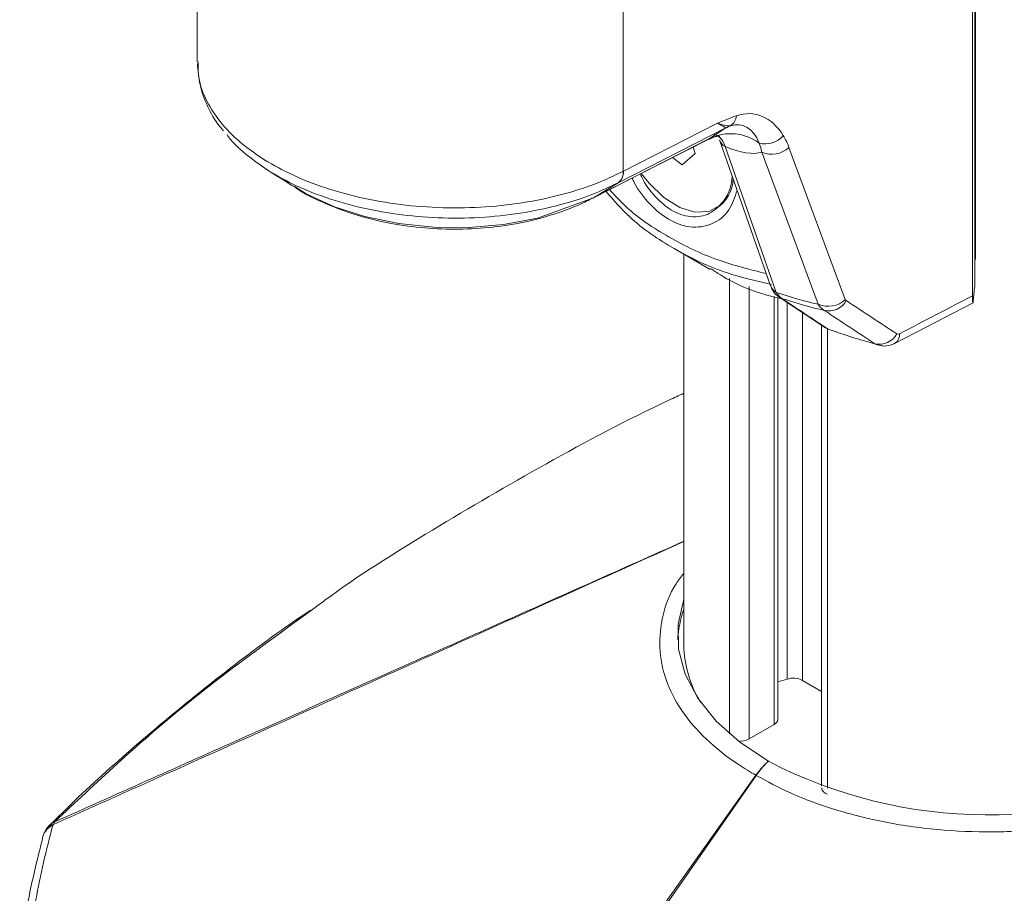
# Model space of a CAD drawing. Units: inches. Extents: x 4 to 132, y 2 to 86.
# Drawn here: x 123 to 126, y 66 to 68 of the extents above; entities that cross this region are included whole.
import ezdxf

# ---------------------------------------------------------------- set-up
doc = ezdxf.new("R2010")
doc.units = ezdxf.units.IN
doc.header["$LTSCALE"] = 8
doc.header["$MEASUREMENT"] = 0

msp = doc.modelspace()

# ---------------------------------------------------------------- linework, layer by layer
at = {"color": 7, "linetype": 'Continuous', "lineweight": 15}
for p, q in [((125.7023, 67.1223), (125.7023, 71.4497)), ((125.7023, 67.1218), (125.7023, 71.4488)), ((125.7047, 67.2004), (125.7047, 71.4437)), ((125.7047, 67.1998), (125.7047, 71.443)), ((125.7039, 71.4283), (125.7039, 67.1908)), ((125.697, 67.0987), (125.697, 71.3068)), ((123.7839, 68.5021), (123.7839, 67.6767)), ((124.8351, 68.5223), (124.8351, 67.4064)), ((125.0883, 67.5134), (124.8227, 67.3781)), ((124.8356, 67.4067), (125.0676, 67.5247)), ((125.0481, 67.4868), (125.0883, 67.5134)), ((124.7558, 67.3378), (125.0463, 67.4857)), ((124.7613, 67.3408), (125.0481, 67.4868)), ((125.0723, 67.4837), (125.1983, 67.1235)), ((125.0076, 67.466), (125.0122, 67.4502)), ((125.0867, 67.4672), (125.2127, 67.1071)), ((125.3162, 67.0779), (125.1771, 67.4534)), ((125.244, 67.4653), (125.3831, 67.0898)), ((124.9808, 67.4218), (124.9564, 67.4399)), ((125.0122, 67.4502), (124.9808, 67.4218)), ((124.7613, 67.3408), (124.8227, 67.3781)), ((124.7568, 67.3396), (124.7613, 67.3408)), ((125.0622, 67.3134), (125.0657, 67.3154)), ((124.9603, 67.2157), (125.0497, 67.1641)), ((124.9847, 67.2016), (124.9847, 66.2364)), ((125.7039, 67.1908), (125.7023, 67.1831)), ((125.7039, 67.1962), (125.7047, 67.1998)), ((125.7047, 67.2004), (125.7047, 67.1998)), ((125.2165, 66.0529), (125.2165, 67.094)), ((125.2198, 67.0957), (125.3344, 67.0197)), ((125.2198, 67.0957), (125.2265, 67.0923)), ((125.3244, 67.0263), (125.3244, 65.8888)), ((125.2773, 66.1493), (125.3244, 66.1221)), ((125.1461, 66.0048), (125.2074, 66.0402)), ((124.6492, 65.1922), (125.1623, 65.9151)), ((125.1628, 65.9148), (124.6573, 65.1875)), ((123.4143, 65.784), (123.4129, 65.782)), ((123.4214, 65.7938), (123.4201, 65.7926)), ((123.4286, 65.7934), (123.4271, 65.7914))]:
    msp.add_line(p, q, dxfattribs=at)
at = {"color": 8, "linetype": 'Continuous', "lineweight": 15}
for p, q in [((125.0975, 66.0169), (125.0975, 67.1412)), ((125.1461, 67.1218), (125.1461, 66.0048)), ((125.2074, 66.0402), (125.2074, 67.0973)), ((125.2393, 66.1521), (125.2393, 67.0828)), ((125.2773, 67.0576), (125.2773, 66.1493)), ((125.3391, 67.017), (125.3391, 65.8835))]:
    msp.add_line(p, q, dxfattribs=at)
at = {"color": 7, "linetype": 'Continuous', "lineweight": 15, "flags": 128}
for points in [[(124.8796, 67.4008), (124.8989, 67.3765), (124.9356, 67.3412), (124.9743, 67.3167), (125.012, 67.3049), (125.046, 67.3067), (125.0738, 67.3219)], [(125.5057, 66.9816), (125.5574, 67.0085), (125.6982, 67.0818)], [(125.3343, 67.0197), (125.3361, 67.0186), (125.3406, 67.0164)], [(124.9847, 66.3508), (124.9844, 66.35), (124.9704, 66.2883), (124.9716, 66.2261), (124.9879, 66.1646), (125.0189, 66.105), (125.0642, 66.0486), (125.1227, 65.9964), (125.1933, 65.9494)], [(123.4009, 65.7539), (123.4016, 65.7597), (123.4025, 65.7637)]]:
    msp.add_lwpolyline(points, dxfattribs=at)
at = {"color": 8, "linetype": 'Continuous', "lineweight": 15, "flags": 128}
msp.add_lwpolyline([(124.0226, 67.3693), (124.0525, 67.3503), (124.1221, 67.3186), (124.1977, 67.2944), (124.2814, 67.2772), (124.3664, 67.2682), (124.455, 67.2674), (124.5398, 67.2748), (124.6233, 67.2905), (124.7613, 67.3408), (124.7613, 67.3408), (124.7613, 67.3408)], dxfattribs=at)
at = {"color": 7, "linetype": 'Continuous', "lineweight": 15}
for centre, radius, start, end in [((125.0823, 67.5453), 0.0319, 302.3815, 356.2091), ((125.1384, 67.4176), 0.108, 111.1421, 117.5754), ((125.1004, 67.3819), 0.1172, 53.1916, 116.4856), ((125.1857, 67.5322), 0.0584, 255.103, 319.3816), ((125.2017, 67.5095), 0.0613, 246.3507, 313.7131), ((124.8026, 67.4039), 0.0326, 307.3031, 4.4528), ((125.0172, 67.3902), 0.0891, 302.981, 358.5371), ((124.9928, 67.3974), 0.1108, 316.9939, 358.4971), ((125.3408, 67.1341), 0.0613, 246.3507, 313.7131), ((125.3422, 67.1104), 0.0491, 257.725, 331.4084), ((125.4672, 67.028), 0.0489, 257.0844, 331.516), ((125.2352, 66.2353), 0.2661, 160.2415, 177.0082), ((125.2627, 66.2406), 0.2781, 180.8591, 211.6855), ((125.1625, 66.379), 0.2395, 283.0491, 288.7161), ((125.255, 66.1057), 0.049, 62.939, 108.679), ((125.2009, 66.0545), 0.0157, 294.3747, 354.3052), ((125.1241, 66.0475), 0.048, 262.8765, 297.2644), ((125.7353, 66.9935), 1.1764, 242.5673, 296.7239), ((125.0263, 65.6789), 0.2726, 59.942, 60.0634), ((125.3424, 65.8864), 0.0182, 188.1157, 259.7568), ((123.4625, 65.7462), 0.0625, 143.8789, 163.7406), ((123.4297, 65.7692), 0.0224, 96.4968, 141.8867), ((123.4639, 65.7481), 0.0625, 134.5699, 143.8449), ((123.4521, 65.785), 0.025, 142.9583, 160.4359)]:
    msp.add_arc(centre, radius, start, end, dxfattribs=at)
at = {"color": 8, "linetype": 'Continuous', "lineweight": 15}
for centre, radius, start, end in [((125.1007, 67.494), 0.0303, 200.8715, 242.3759), ((125.6995, 67.1913), 0.00442, 309.2385, 353.3367), ((125.227, 67.1341), 0.0306, 200.3067, 242.1204), ((125.4921, 67.0023), 0.0247, 303.4955, 6.0173), ((123.446, 65.7499), 0.0456, 114.4839, 162.4552), ((123.4309, 65.7716), 0.0219, 96.0467, 143.3314), ((123.4428, 65.7693), 0.0326, 109.1018, 131.1836)]:
    msp.add_arc(centre, radius, start, end, dxfattribs=at)
at = {"color": 7, "linetype": 'Continuous', "lineweight": 15}
for centre, major_axis, ratio, start_param, end_param in [((125.1258, 67.3454), (0.0327, 0.2021), 0.641714, 5.637172, 6.617261), ((125.0917, 67.3665), (0.0353, 0.1536), 0.540588, 5.61975, 6.599839), ((125.0175, 67.5474), (0.0708, -0.0341), 0.02307, 0.025508, 0.797686), ((124.8905, 67.6168), (0.1597, -0.128), 0.230343, 6.179488, 6.222585), ((124.9725, 67.6991), (-0.2231, 0.235), 0.365796, 2.436545, 2.96573), ((125.7302, 69.0908), (0.0778, 2.241), 0.033296, 3.701658, 3.709204), ((125.7379, 69.2067), (0.0818, 2.3575), 0.033296, 3.596183, 3.628437), ((165.5485, 90.0466), (70.3495, 37.8907), 0.019984, 4.096324, 4.099438)]:
    msp.add_ellipse(centre, major_axis=major_axis, ratio=ratio, start_param=start_param, end_param=end_param, dxfattribs=at)
for points, knots in [([(123.7841, 67.6725), (123.7855, 67.6547), (123.7881, 67.6186), (123.8083, 67.5664), (123.8286, 67.5284), (123.8456, 67.5096), (123.8488, 67.506)], [0, 0, 0, 0, 0.3012029, 0.6097871, 0.924579, 1, 1, 1, 1]), ([(125.0994, 67.5184), (125.0958, 67.5178), (125.0916, 67.5183), (125.0838, 67.52), (125.0809, 67.5208), (125.0746, 67.5226), (125.0711, 67.5236), (125.0676, 67.5247)], [0, 0, 0, 0, 0.5, 0.5, 0.75, 0.75, 1, 1, 1, 1]), ([(124.8224, 67.3779), (124.8074, 67.3707), (124.75, 67.3429), (124.6515, 67.3133), (124.5316, 67.2947), (124.4295, 67.2889), (124.3269, 67.2931), (124.2265, 67.3068), (124.1314, 67.3299), (124.0481, 67.3601), (123.9737, 67.3971), (123.9119, 67.4405), (123.8719, 67.4751), (123.8589, 67.495), (123.8578, 67.4967)], [0, 0, 0, 0, 0.052194, 0.200049, 0.289399, 0.378749, 0.468077, 0.557406, 0.64671, 0.736014, 0.813056, 0.902335, 0.991615, 1, 1, 1, 1]), ([(125.0459, 67.4848), (125.0493, 67.4866), (125.0597, 67.4923), (125.0728, 67.493), (125.0735, 67.493), (125.0737, 67.4929)], [0, 0, 0, 0, 0.228932, 0.696232, 1, 1, 1, 1]), ([(125.0575, 67.4975), (125.0642, 67.4965), (125.0701, 67.4935), (125.0802, 67.4832), (125.0841, 67.4762), (125.0867, 67.4672)], [0, 0, 0, 0, 0.5, 0.5, 1, 1, 1, 1]), ([(123.9574, 67.4094), (123.9679, 67.4027), (123.9888, 67.3893), (124.0107, 67.3754), (124.0217, 67.3684)], [0, 0, 0, 0, 0.500003, 1, 1, 1, 1]), ([(124.8356, 67.4067), (124.8354, 67.4), (124.8342, 67.394), (124.8298, 67.3843), (124.8266, 67.3805), (124.8227, 67.3781)], [0, 0, 0, 0, 0.5, 0.5, 1, 1, 1, 1]), ([(124.0248, 67.3669), (124.0267, 67.3656), (124.0484, 67.35), (124.0973, 67.3269), (124.1711, 67.2983), (124.2512, 67.2783), (124.334, 67.266), (124.4186, 67.2619), (124.5029, 67.266), (124.5862, 67.2784), (124.6655, 67.2991), (124.7237, 67.3215), (124.7509, 67.3355), (124.7561, 67.3382)], [0, 0, 0, 0, 0.009774, 0.113928, 0.221333, 0.327873, 0.434867, 0.54072, 0.647749, 0.754505, 0.863692, 0.973868, 1, 1, 1, 1]), ([(125.2012, 67.1264), (125.1642, 67.135), (125.0776, 67.1551), (124.9598, 67.2121), (124.8584, 67.2804), (124.8114, 67.3349), (124.7927, 67.3566)], [0, 0, 0, 0, 0.221079, 0.518768, 0.808467, 1, 1, 1, 1]), ([(124.8227, 67.3781), (124.8227, 67.3781), (124.8227, 67.3781), (124.8227, 67.3781), (124.8226, 67.378), (124.8225, 67.378), (124.8224, 67.3779)], [-0.00000006, -0.00000006, -0.00000006, -0.00000006, 0, 0, 0, 0.00001074232, 0.00001074232, 0.00001074232, 0.00001074232]), ([(125.7037, 67.1868), (125.7038, 67.1877), (125.7041, 67.1908), (125.7043, 67.1939), (125.7045, 67.1961)], [0, 0, 0, 0, 0.319386, 1, 1, 1, 1]), ([(125.0506, 67.1663), (125.0586, 67.1608), (125.1064, 67.1283), (125.167, 67.1044), (125.2217, 67.0929), (125.2253, 67.0921)], [0, 0, 0, 0, 0.158112, 0.945692, 1, 1, 1, 1]), ([(125.1992, 67.1238), (125.2003, 67.1202), (125.2033, 67.1105), (125.2135, 67.0994), (125.2227, 67.0941), (125.2263, 67.092)], [0, 0, 0, 0, 0.256378, 0.709258, 1, 1, 1, 1]), ([(125.2265, 67.0923), (125.2455, 67.0796), (125.2645, 67.0669), (125.2835, 67.0543), (125.3025, 67.0417), (125.3215, 67.029), (125.3406, 67.0164)], [0, 0, 0, 0, 0.003124582, 0.003124582, 0.003124582, 0.006249243, 0.006249243, 0.006249243, 0.006249243]), ([(125.697, 67.0987), (125.697, 67.0937), (125.697, 67.0897), (125.6973, 67.0842), (125.6974, 67.0826), (125.6978, 67.0813), (125.698, 67.0816), (125.6984, 67.0836), (125.6986, 67.0852), (125.6988, 67.0874)], [0, 0, 0, 0, 0.25, 0.25, 0.5, 0.5, 0.75, 0.75, 1, 1, 1, 1]), ([(125.3318, 67.0624), (125.3286, 67.0642), (125.3258, 67.0663), (125.3206, 67.0715), (125.3182, 67.0746), (125.3162, 67.0779)], [0, 0, 0, 0, 0.5, 0.5, 1, 1, 1, 1]), ([(125.3853, 67.0869), (125.4061, 67.0732), (125.4269, 67.0594), (125.4477, 67.0457), (125.4686, 67.032), (125.4894, 67.0183), (125.5102, 67.0046)], [0, 0, 0, 0, 0.00317889, 0.00317889, 0.00317889, 0.006357779, 0.006357779, 0.006357779, 0.006357779]), ([(125.4562, 66.9803), (125.4355, 66.994), (125.4147, 67.0076), (125.394, 67.0213), (125.3732, 67.035), (125.3525, 67.0487), (125.3318, 67.0624)], [0, 0, 0, 0, 0.003179378, 0.003179378, 0.003179378, 0.006358563, 0.006358563, 0.006358563, 0.006358563]), ([(125.4651, 66.9772), (125.4641, 66.9773), (125.461, 66.9775), (125.4582, 66.9791), (125.4562, 66.9803)], [0, 0, 0, 0, 0.296617, 1, 1, 1, 1]), ([(125.4652, 66.9776), (125.4687, 66.9766), (125.4781, 66.9737), (125.4947, 66.9761), (125.5056, 66.9819), (125.5113, 66.9849)], [0, 0, 0, 0, 0.2286704, 0.6041446, 1, 1, 1, 1]), ([(124.9847, 66.8581), (124.9724, 66.8525), (124.8541, 66.7981), (124.645, 66.6863), (124.3625, 66.5211), (124.1704, 66.4015), (124.0803, 66.3332), (124.0712, 66.3264)], [0, 0, 0, 0, 0.036237, 0.349133, 0.656808, 0.965484, 1, 1, 1, 1]), ([(124.063, 66.3226), (124.0387, 66.3059), (123.9507, 66.2455), (123.809, 66.1367), (123.639, 65.9965), (123.5098, 65.8807), (123.4411, 65.8129), (123.4216, 65.7936)], [0, 0, 0, 0, 0.1010865, 0.36561, 0.6302709, 0.8948019, 1, 1, 1, 1]), ([(125.1623, 65.9151), (125.1667, 65.9209), (125.1756, 65.9326), (125.1864, 65.9434), (125.1925, 65.9487), (125.1933, 65.9494)], [0, 0, 0, 0, 0.455552, 0.926031, 1, 1, 1, 1]), ([(125.1628, 65.9148), (125.1671, 65.9206), (125.1759, 65.9325), (125.1866, 65.9434), (125.1925, 65.9487), (125.1933, 65.9494)], [0, 0, 0, 0, 0.455552, 0.926031, 1, 1, 1, 1]), ([(126.2945, 65.906), (126.2864, 65.9017), (126.2447, 65.8789), (126.1608, 65.843), (126.0368, 65.8064), (125.9036, 65.7831), (125.7656, 65.7731), (125.6267, 65.7773), (125.4909, 65.795), (125.3629, 65.8264), (125.2518, 65.8665), (125.1904, 65.8999), (125.1628, 65.9148)], [0, 0, 0, 0, 0.02636, 0.137024, 0.247685, 0.358151, 0.468617, 0.579172, 0.68973, 0.799936, 0.91014, 1, 1, 1, 1]), ([(123.4271, 65.7914), (123.4115, 65.7302), (123.3798, 65.606), (123.3661, 65.4168), (123.378, 65.224), (123.4194, 65.0307), (123.4867, 64.8471), (123.5748, 64.6761), (123.6802, 64.5168), (123.8057, 64.3608), (123.9069, 64.2613), (123.9575, 64.2115)], [0, 0, 0, 0, 0.1128488, 0.2288799, 0.3449105, 0.4643729, 0.5838351, 0.6866924, 0.7895499, 0.8947748, 1, 1, 1, 1]), ([(123.3849, 65.0658), (123.3759, 65.1023), (123.351, 65.204), (123.3421, 65.3725), (123.3538, 65.566), (123.3855, 65.6925), (123.4009, 65.7539)], [0, 0, 0, 0, 0.159912, 0.445133, 0.730354, 1, 1, 1, 1])]:
    msp.add_open_spline(points, degree=3, knots=knots, dxfattribs=at)
at = {"color": 8, "linetype": 'Continuous', "lineweight": 15}
for points, knots in [([(123.7859, 67.6767), (123.7859, 67.6636), (123.7856, 67.6309), (123.8056, 67.5786), (123.8423, 67.5224), (123.8963, 67.47), (123.9613, 67.4255), (124.0376, 67.3873), (124.1233, 67.3562), (124.2208, 67.3326), (124.3246, 67.3183), (124.4298, 67.3142), (124.5354, 67.3201), (124.6588, 67.3395), (124.7606, 67.3702), (124.8197, 67.3989), (124.8351, 67.4064)], [0, 0, 0, 0, 0.047759, 0.119382, 0.193083, 0.264707, 0.338408, 0.401109, 0.472749, 0.546467, 0.618121, 0.691854, 0.763518, 0.83726, 0.957545, 1, 1, 1, 1]), ([(125.1158, 67.3595), (125.1104, 67.3423), (125.0988, 67.3052), (125.0557, 67.2725), (125.0019, 67.2644), (124.9471, 67.2835), (124.9, 67.3236), (124.8697, 67.3613), (124.8588, 67.3856), (124.8571, 67.3894)], [0, 0, 0, 0, 0.158465, 0.341306, 0.516652, 0.677153, 0.825733, 0.973263, 1, 1, 1, 1]), ([(124.8771, 67.3995), (124.8782, 67.3968), (124.8872, 67.3757), (124.9131, 67.3423), (124.9545, 67.3063), (125.0027, 67.2904), (125.0499, 67.2974), (125.0713, 67.3204), (125.0816, 67.3314)], [0, 0, 0, 0, 0.026762, 0.207477, 0.388591, 0.584217, 0.799144, 1, 1, 1, 1]), ([(124.8013, 67.3609), (124.814, 67.3469), (124.8552, 67.3017), (124.9452, 67.2423), (125.0614, 67.1852), (125.1475, 67.1636), (125.1878, 67.1535)], [0, 0, 0, 0, 0.137173, 0.441497, 0.738397, 1, 1, 1, 1]), ([(124.9847, 66.492), (124.984, 66.4918), (124.9064, 66.4569), (124.6753, 66.3528), (124.2148, 66.1458), (123.7737, 65.948), (123.4861, 65.8192), (123.4286, 65.7934)], [0, 0, 0, 0, 0.0012275, 0.1492017, 0.4451435, 0.8890637, 1, 1, 1, 1]), ([(123.4322, 65.8001), (123.5813, 65.8667), (123.869, 65.9952), (124.31, 66.192), (124.6783, 66.3562), (124.9081, 66.4586), (124.9846, 66.4927), (124.9847, 66.4928)], [0, 0, 0, 0, 0.288054, 0.555448, 0.851703, 0.999823, 1, 1, 1, 1]), ([(125.1623, 65.9151), (125.1483, 65.9234), (125.1025, 65.9506), (125.0369, 66.0031), (124.9756, 66.0743), (124.9372, 66.1508), (124.921, 66.2303), (124.9307, 66.31), (124.9522, 66.3723), (124.9779, 66.4054), (124.9847, 66.4141)], [0, 0, 0, 0, 0.064512, 0.211472, 0.358429, 0.505528, 0.652628, 0.800029, 0.947436, 1, 1, 1, 1]), ([(124.0712, 66.3264), (123.9603, 66.2462), (123.7282, 66.0785), (123.5337, 65.8956), (123.4322, 65.8001)], [0, 0, 0, 0, 0.4781047, 1, 1, 1, 1])]:
    msp.add_open_spline(points, degree=3, knots=knots, dxfattribs=at)
at = {"color": 7, "linetype": 'Continuous', "lineweight": 15}
for points in [[(125.1141, 67.5432), (125.0987, 67.5378), (125.0831, 67.5312), (125.0676, 67.5247)], [(125.23, 67.4942), (125.2354, 67.4853), (125.2401, 67.4757), (125.244, 67.4653)], [(125.1771, 67.4534), (125.1755, 67.4615), (125.1732, 67.4688), (125.1706, 67.4757)], [(124.8351, 67.4064), (124.8353, 67.4065), (124.8354, 67.4066), (124.8356, 67.4067)], [(125.2127, 67.1071), (125.2486, 67.0952), (125.2831, 67.0854), (125.3162, 67.0779)], [(125.2127, 67.1071), (125.2162, 67.1006), (125.2208, 67.0956), (125.2265, 67.0923)], [(125.3318, 67.0624), (125.2981, 67.0701), (125.2629, 67.0801), (125.2265, 67.0923)], [(125.3831, 67.0898), (125.3836, 67.0885), (125.3843, 67.0875), (125.3853, 67.0869)], [(125.3406, 67.0164), (125.3803, 67.0021), (125.4189, 66.9901), (125.4562, 66.9803)], [(125.5102, 67.0046), (125.5119, 67.0035), (125.5142, 67.0036), (125.5167, 67.0049)]]:
    msp.add_open_spline(points, degree=3, dxfattribs=at)

doc.saveas('drawing.dxf')
